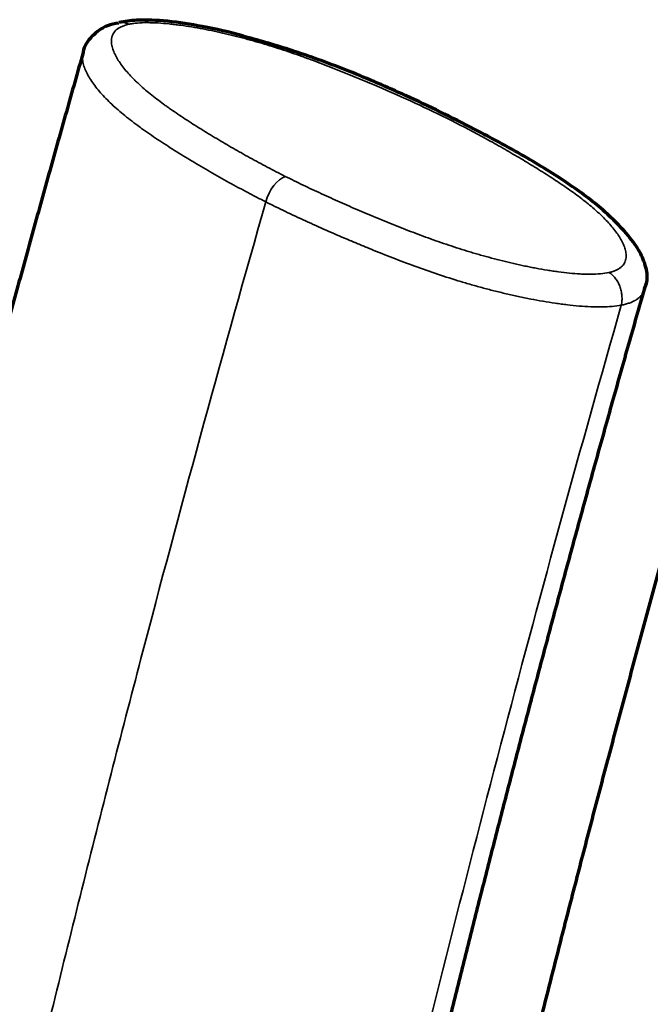
# Model space of a CAD drawing. Units: millimetres. Extents: x -2053 to 3220, y 301 to 2583.
# Drawn here: x 1792 to 1817, y 1299 to 1339 of the extents above; entities that cross this region are included whole.
import ezdxf

# ---------------------------------------------------------------- set-up
doc = ezdxf.new("R2010")
doc.units = ezdxf.units.MM
doc.layers.add('1', color=7, linetype='Continuous', true_color=0xffffff)

msp = doc.modelspace()

# ---------------------------------------------------------------- linework, layer by layer
at = {"layer": '1', "color": 155, "linetype": 'Continuous', "lineweight": 35}
msp.add_ellipse((1802.053, 1331.539), major_axis=(0.45, 0.893), ratio=0.499971, start_param=0.467205, end_param=1.959281, dxfattribs=at)
for points, knots in [([(1795.94, 1338.567), (1795.894, 1338.593), (1795.848, 1338.615), (1795.753, 1338.644), (1795.706, 1338.653), (1795.626, 1338.657), (1795.594, 1338.656), (1795.562, 1338.651)], [0, 0, 0, 0, 0.370679, 0.370679, 0.741358, 0.741358, 1, 1, 1, 1]), ([(1795.94, 1338.567), (1795.912, 1338.561), (1795.885, 1338.554), (1795.833, 1338.54), (1795.807, 1338.532), (1795.758, 1338.516), (1795.735, 1338.508), (1795.69, 1338.49), (1795.668, 1338.481), (1795.564, 1338.433), (1795.497, 1338.389), (1795.389, 1338.292), (1795.348, 1338.239), (1795.31, 1338.168), (1795.303, 1338.154), (1795.291, 1338.125), (1795.28, 1338.095), (1795.271, 1338.065), (1795.264, 1338.035), (1795.261, 1338.02), (1795.248, 1337.943), (1795.247, 1337.88), (1795.259, 1337.752), (1795.272, 1337.687), (1795.309, 1337.556), (1795.334, 1337.489), (1795.378, 1337.388), (1795.394, 1337.354), (1795.429, 1337.285), (1795.447, 1337.251), (1795.506, 1337.148), (1795.55, 1337.08), (1795.644, 1336.942), (1795.696, 1336.872), (1795.806, 1336.733), (1795.865, 1336.663), (1795.989, 1336.524), (1796.054, 1336.454), (1796.156, 1336.35), (1796.191, 1336.315), (1796.263, 1336.245), (1796.372, 1336.141), (1796.487, 1336.037), (1796.726, 1335.83), (1796.895, 1335.693), (1797.163, 1335.487), (1797.254, 1335.419), (1797.394, 1335.317), (1797.441, 1335.283), (1797.536, 1335.215), (1797.584, 1335.181), (1797.826, 1335.013), (1798.024, 1334.879), (1798.431, 1334.613), (1798.638, 1334.482), (1799.059, 1334.219), (1799.273, 1334.089), (1799.707, 1333.829), (1799.927, 1333.7), (1800.373, 1333.444), (1800.599, 1333.316), (1801.059, 1333.062), (1801.292, 1332.936), (1801.767, 1332.686), (1802.008, 1332.561), (1802.253, 1332.438)], [0, 0, 0, 0, 0.007812, 0.007812, 0.015625, 0.015625, 0.023437, 0.023437, 0.03125, 0.03125, 0.0625, 0.0625, 0.09375, 0.09375, 0.101562, 0.101562, 0.109375, 0.117187, 0.117187, 0.125, 0.125, 0.15625, 0.15625, 0.1875, 0.1875, 0.21875, 0.21875, 0.234375, 0.234375, 0.25, 0.25, 0.28125, 0.28125, 0.3125, 0.3125, 0.34375, 0.34375, 0.375, 0.375, 0.390625, 0.390625, 0.40625, 0.4375, 0.4375, 0.5, 0.5, 0.53125, 0.53125, 0.546875, 0.546875, 0.5625, 0.5625, 0.625, 0.625, 0.6875, 0.6875, 0.75, 0.75, 0.8125, 0.8125, 0.875, 0.875, 0.9375, 0.9375, 1, 1, 1, 1]), ([(1815.293, 1328.56), (1815.348, 1328.572), (1815.4, 1328.586), (1815.495, 1328.617), (1815.584, 1328.651), (1815.66, 1328.692), (1815.712, 1328.725), (1815.728, 1328.736), (1815.759, 1328.759), (1815.774, 1328.771), (1815.814, 1328.808), (1815.838, 1328.833), (1815.88, 1328.885), (1815.898, 1328.912), (1815.928, 1328.968), (1815.94, 1328.997), (1815.955, 1329.041), (1815.96, 1329.056), (1815.967, 1329.086), (1815.97, 1329.101), (1815.984, 1329.177), (1815.985, 1329.239), (1815.974, 1329.366), (1815.962, 1329.43), (1815.925, 1329.561), (1815.901, 1329.627), (1815.857, 1329.728), (1815.841, 1329.762), (1815.807, 1329.829), (1815.789, 1329.863), (1815.732, 1329.965), (1815.689, 1330.032), (1815.596, 1330.168), (1815.546, 1330.236), (1815.385, 1330.441), (1815.263, 1330.577), (1815.062, 1330.783), (1814.992, 1330.852), (1814.882, 1330.955), (1814.845, 1330.99), (1814.769, 1331.058), (1814.73, 1331.093), (1814.612, 1331.195), (1814.532, 1331.263), (1814.366, 1331.398), (1814.28, 1331.465), (1814.019, 1331.666), (1813.837, 1331.799), (1813.461, 1332.063), (1813.267, 1332.194), (1812.869, 1332.455), (1812.666, 1332.584), (1812.356, 1332.778), (1812.251, 1332.842), (1812.041, 1332.971), (1811.935, 1333.035), (1811.615, 1333.227), (1811.398, 1333.355), (1811.068, 1333.545), (1810.957, 1333.609), (1810.734, 1333.735), (1810.174, 1334.05), (1809.597, 1334.357), (1808.649, 1334.839), (1808.164, 1335.075), (1807.172, 1335.537), (1806.665, 1335.764), (1805.891, 1336.099), (1805.632, 1336.209), (1805.107, 1336.429), (1804.842, 1336.537), (1804.441, 1336.698), (1804.307, 1336.752), (1804.036, 1336.858), (1803.764, 1336.963), (1803.488, 1337.067), (1803.279, 1337.144), (1803.209, 1337.17), (1803.069, 1337.221), (1802.999, 1337.246), (1802.787, 1337.322), (1802.644, 1337.371), (1802.359, 1337.469), (1802.215, 1337.517), (1801.781, 1337.657), (1801.489, 1337.748), (1801.044, 1337.877), (1800.895, 1337.919), (1800.595, 1338), (1800.295, 1338.079), (1799.994, 1338.152), (1799.692, 1338.223), (1799.391, 1338.29), (1799.088, 1338.351), (1798.786, 1338.409), (1798.634, 1338.436), (1798.331, 1338.486), (1798.179, 1338.509), (1797.951, 1338.541), (1797.874, 1338.551), (1797.722, 1338.569), (1797.646, 1338.577), (1797.421, 1338.6), (1797.272, 1338.613), (1797.053, 1338.626), (1796.981, 1338.629), (1796.873, 1338.632), (1796.837, 1338.633), (1796.766, 1338.634), (1796.731, 1338.635), (1796.555, 1338.635), (1796.421, 1338.63), (1796.232, 1338.613), (1796.17, 1338.606), (1796.052, 1338.589), (1795.994, 1338.579), (1795.94, 1338.567)], [0, 0, 0, 0, 0.007812, 0.007812, 0.015625, 0.023437, 0.023437, 0.027344, 0.027344, 0.03125, 0.03125, 0.039062, 0.039062, 0.046875, 0.046875, 0.054687, 0.054687, 0.058594, 0.058594, 0.0625, 0.0625, 0.078125, 0.078125, 0.09375, 0.09375, 0.109375, 0.109375, 0.117187, 0.117187, 0.125, 0.125, 0.140625, 0.140625, 0.15625, 0.15625, 0.1875, 0.1875, 0.203125, 0.203125, 0.210937, 0.210937, 0.21875, 0.21875, 0.234375, 0.234375, 0.25, 0.25, 0.28125, 0.28125, 0.3125, 0.3125, 0.34375, 0.34375, 0.359375, 0.359375, 0.375, 0.375, 0.40625, 0.40625, 0.421875, 0.421875, 0.4375, 0.5, 0.5, 0.5625, 0.5625, 0.625, 0.625, 0.65625, 0.65625, 0.6875, 0.6875, 0.703125, 0.703125, 0.71875, 0.734375, 0.734375, 0.742187, 0.742187, 0.75, 0.75, 0.765625, 0.765625, 0.78125, 0.78125, 0.8125, 0.8125, 0.828125, 0.828125, 0.84375, 0.859375, 0.859375, 0.875, 0.890625, 0.890625, 0.90625, 0.90625, 0.921875, 0.921875, 0.929687, 0.929687, 0.9375, 0.9375, 0.953125, 0.953125, 0.960937, 0.960937, 0.964844, 0.964844, 0.96875, 0.96875, 0.984375, 0.984375, 0.992187, 0.992187, 1, 1, 1, 1]), ([(1801.469, 1331.409), (1801.465, 1331.411), (1801.461, 1331.413), (1801.452, 1331.417), (1801.439, 1331.424), (1801.41, 1331.439), (1801.35, 1331.469), (1801.232, 1331.529), (1800.997, 1331.65), (1800.533, 1331.893), (1800.145, 1332.104), (1799.637, 1332.386), (1799.387, 1332.528), (1798.895, 1332.814), (1798.652, 1332.958), (1798.174, 1333.247), (1797.939, 1333.393), (1797.477, 1333.685), (1797.25, 1333.832), (1796.918, 1334.055), (1796.809, 1334.129), (1796.648, 1334.242), (1796.595, 1334.279), (1796.489, 1334.355), (1796.437, 1334.392), (1796.178, 1334.581), (1795.979, 1334.733), (1795.605, 1335.038), (1795.429, 1335.191), (1795.184, 1335.421), (1795.105, 1335.499), (1794.955, 1335.653), (1794.883, 1335.73), (1794.748, 1335.884), (1794.684, 1335.961), (1794.564, 1336.115), (1794.508, 1336.191), (1794.405, 1336.343), (1794.358, 1336.419), (1794.305, 1336.513), (1794.295, 1336.532), (1794.275, 1336.57), (1794.265, 1336.588), (1794.237, 1336.644), (1794.22, 1336.682), (1794.173, 1336.793), (1794.146, 1336.866), (1794.107, 1337.009), (1794.093, 1337.08), (1794.081, 1337.219), (1794.082, 1337.287), (1794.094, 1337.371), (1794.097, 1337.387), (1794.103, 1337.414), (1794.105, 1337.424), (1794.108, 1337.434)], [0, 0, 0, 0, 0.00114, 0.00114, 0.002281, 0.004561, 0.009122, 0.018244, 0.036488, 0.072977, 0.145953, 0.145953, 0.21893, 0.21893, 0.291907, 0.291907, 0.364884, 0.364884, 0.43786, 0.43786, 0.474349, 0.474349, 0.492593, 0.492593, 0.510837, 0.510837, 0.583814, 0.583814, 0.656791, 0.656791, 0.693279, 0.693279, 0.729767, 0.729767, 0.766256, 0.766256, 0.802744, 0.802744, 0.839232, 0.839232, 0.848354, 0.848354, 0.857477, 0.857477, 0.875721, 0.875721, 0.912209, 0.912209, 0.948697, 0.948697, 0.985186, 0.985186, 0.994308, 0.994308, 1, 1, 1, 1]), ([(1802.253, 1332.438), (1802.49, 1332.319), (1802.729, 1332.201), (1803.214, 1331.967), (1803.46, 1331.852), (1803.957, 1331.623), (1804.208, 1331.509), (1804.714, 1331.285), (1804.969, 1331.173), (1805.484, 1330.953), (1805.743, 1330.844), (1806.267, 1330.627), (1806.53, 1330.521), (1807.061, 1330.31), (1807.328, 1330.206), (1807.869, 1330.003), (1808.141, 1329.904), (1808.694, 1329.711), (1808.974, 1329.617), (1809.4, 1329.481), (1809.615, 1329.414), (1809.832, 1329.349), (1809.977, 1329.307), (1810.05, 1329.285), (1810.416, 1329.181), (1810.712, 1329.102), (1811.158, 1328.991), (1811.307, 1328.955), (1811.607, 1328.887), (1811.757, 1328.854), (1811.983, 1328.807), (1812.058, 1328.791), (1812.209, 1328.762), (1812.284, 1328.747), (1812.51, 1328.705), (1812.66, 1328.679), (1812.885, 1328.643), (1812.959, 1328.631), (1813.109, 1328.609), (1813.184, 1328.598), (1813.408, 1328.569), (1813.556, 1328.551), (1813.848, 1328.523), (1813.992, 1328.511), (1814.206, 1328.499), (1814.276, 1328.496), (1814.381, 1328.493), (1814.416, 1328.493), (1814.485, 1328.492), (1814.52, 1328.492), (1814.691, 1328.492), (1814.822, 1328.497), (1815.07, 1328.519), (1815.186, 1328.536), (1815.293, 1328.56)], [0, 0, 0, 0, 0.0625, 0.0625, 0.125, 0.125, 0.1875, 0.1875, 0.25, 0.25, 0.3125, 0.3125, 0.375, 0.375, 0.4375, 0.4375, 0.5, 0.5, 0.5625, 0.5625, 0.59375, 0.609375, 0.609375, 0.625, 0.625, 0.6875, 0.6875, 0.71875, 0.71875, 0.75, 0.75, 0.765625, 0.765625, 0.78125, 0.78125, 0.8125, 0.8125, 0.828125, 0.828125, 0.84375, 0.84375, 0.875, 0.875, 0.90625, 0.90625, 0.921875, 0.921875, 0.929688, 0.929688, 0.9375, 0.9375, 0.96875, 0.96875, 1, 1, 1, 1]), ([(1782.631, 1252.034), (1782.723, 1252.507), (1783.114, 1254.505), (1783.815, 1258.039), (1784.747, 1262.635), (1786.02, 1268.778), (1788.326, 1279.54), (1791.153, 1291.888), (1794.189, 1304.273), (1797.299, 1316.406), (1799.773, 1325.459), (1801.469, 1331.409)], [0, 0, 0, 0, 0.01807, 0.076277, 0.134763, 0.193138, 0.309937, 0.54346, 0.660247, 0.776998, 1, 1, 1, 1]), ([(1815.787, 1327.245), (1815.671, 1327.223), (1815.546, 1327.207), (1815.284, 1327.184), (1815.147, 1327.177), (1814.931, 1327.174), (1814.858, 1327.174), (1814.745, 1327.176), (1814.708, 1327.176), (1814.632, 1327.179), (1814.594, 1327.18), (1814.403, 1327.187), (1814.249, 1327.197), (1813.935, 1327.223), (1813.775, 1327.239), (1813.534, 1327.267), (1813.453, 1327.277), (1813.331, 1327.293), (1813.291, 1327.299), (1813.209, 1327.31), (1813.168, 1327.316), (1812.963, 1327.346), (1812.799, 1327.372), (1812.47, 1327.428), (1812.305, 1327.459), (1812.058, 1327.507), (1811.975, 1327.523), (1811.81, 1327.557), (1811.728, 1327.574), (1811.48, 1327.628), (1811.315, 1327.665), (1811.068, 1327.723), (1810.986, 1327.743), (1810.822, 1327.783), (1810.577, 1327.844), (1810.333, 1327.908), (1810.009, 1327.996), (1809.848, 1328.041), (1809.526, 1328.134), (1809.367, 1328.182), (1808.892, 1328.327), (1808.581, 1328.428), (1807.66, 1328.741), (1807.063, 1328.962), (1806.183, 1329.306), (1805.892, 1329.422), (1805.459, 1329.6), (1805.315, 1329.659), (1805.028, 1329.779), (1804.886, 1329.839), (1804.46, 1330.02), (1804.178, 1330.142), (1803.62, 1330.388), (1803.344, 1330.513), (1802.797, 1330.764), (1802.526, 1330.891), (1802.126, 1331.084), (1801.993, 1331.148), (1801.796, 1331.246), (1801.697, 1331.294), (1801.583, 1331.352), (1801.526, 1331.38), (1801.502, 1331.392), (1801.485, 1331.401), (1801.477, 1331.405), (1801.469, 1331.409)], [0, 0, 0, 0, 0.03125, 0.03125, 0.0625, 0.0625, 0.078125, 0.078125, 0.085938, 0.085938, 0.09375, 0.09375, 0.125, 0.125, 0.15625, 0.15625, 0.171875, 0.171875, 0.179688, 0.179688, 0.1875, 0.1875, 0.21875, 0.21875, 0.25, 0.25, 0.265625, 0.265625, 0.28125, 0.28125, 0.3125, 0.3125, 0.328125, 0.328125, 0.34375, 0.375, 0.375, 0.40625, 0.40625, 0.4375, 0.4375, 0.5, 0.5, 0.625, 0.625, 0.6875, 0.6875, 0.71875, 0.71875, 0.75, 0.75, 0.8125, 0.8125, 0.875, 0.875, 0.9375, 0.9375, 0.96875, 0.96875, 0.984375, 0.992188, 0.996094, 0.998047, 0.998047, 1, 1, 1, 1]), ([(1815.787, 1327.245), (1815.801, 1327.304), (1815.81, 1327.366), (1815.818, 1327.492), (1815.817, 1327.557), (1815.807, 1327.686), (1815.797, 1327.751), (1815.769, 1327.88), (1815.75, 1327.943), (1815.704, 1328.064), (1815.677, 1328.123), (1815.616, 1328.234), (1815.582, 1328.285), (1815.508, 1328.381), (1815.468, 1328.424), (1815.383, 1328.5), (1815.339, 1328.533), (1815.293, 1328.56)], [0, 0, 0, 0, 0.125, 0.125, 0.25, 0.25, 0.375, 0.375, 0.5, 0.5, 0.625, 0.625, 0.75, 0.75, 0.875, 0.875, 1, 1, 1, 1]), ([(1816.721, 1327.884), (1816.719, 1327.876), (1816.717, 1327.868), (1816.704, 1327.829), (1816.692, 1327.798), (1816.647, 1327.708), (1816.608, 1327.651), (1816.532, 1327.571), (1816.504, 1327.545), (1816.458, 1327.508), (1816.441, 1327.496), (1816.407, 1327.472), (1816.389, 1327.46), (1816.296, 1327.404), (1816.21, 1327.365), (1816.064, 1327.314), (1816.013, 1327.298), (1815.932, 1327.277), (1815.89, 1327.267), (1815.839, 1327.256), (1815.813, 1327.25), (1815.8, 1327.248), (1815.794, 1327.247), (1815.791, 1327.246), (1815.789, 1327.246), (1815.788, 1327.246), (1815.787, 1327.245)], [0, 0, 0, 0, 0.026606, 0.026606, 0.134761, 0.134761, 0.351071, 0.351071, 0.459226, 0.459226, 0.513303, 0.513303, 0.567381, 0.567381, 0.78369, 0.78369, 0.891845, 0.891845, 0.945923, 0.972961, 0.986481, 0.99324, 0.99662, 0.99831, 0.99831, 1, 1, 1, 1]), ([(1807.127, 1238.786), (1807.754, 1242.054), (1808.397, 1245.328), (1809.719, 1251.884), (1810.398, 1255.167), (1812.489, 1265.03), (1813.957, 1271.624), (1817.058, 1284.849), (1818.69, 1291.479), (1822.129, 1304.769), (1823.937, 1311.429), (1825.837, 1318.101)], [0, 0, 0, 0, 0.125, 0.125, 0.25, 0.25, 0.5, 0.5, 0.75, 0.75, 1, 1, 1, 1])]:
    msp.add_open_spline(points, degree=3, knots=knots, dxfattribs=at)
at = {"layer": '1', "color": 155, "linetype": 'Continuous', "lineweight": 70}
for points, knots in [([(1800.743, 1338.038), (1800.676, 1338.058), (1800.082, 1338.236), (1798.988, 1338.48), (1797.538, 1338.711), (1796.38, 1338.767), (1795.786, 1338.687), (1795.564, 1338.641)], [0, 0, 0, 0, 0.038482, 0.342614, 0.602961, 0.844341, 1, 1, 1, 1]), ([(1795.54, 1338.616), (1795.382, 1338.598), (1794.975, 1338.505), (1794.449, 1338.125), (1794.132, 1337.668), (1794.112, 1337.441), (1794.111, 1337.435)], [0, 0, 0, 0, 0.222026, 0.611786, 0.989124, 1, 1, 1, 1]), ([(1816.72, 1327.92), (1816.761, 1328.006), (1816.88, 1328.313), (1816.77, 1328.885), (1816.483, 1329.523), (1815.941, 1330.228), (1815.073, 1331.098), (1813.736, 1332.121), (1811.957, 1333.229), (1809.724, 1334.431), (1807.342, 1335.61), (1804.918, 1336.66), (1802.779, 1337.45), (1801.386, 1337.864), (1800.743, 1338.038)], [0, 0, 0, 0, 0.014867, 0.053982, 0.096084, 0.151131, 0.229663, 0.329516, 0.436566, 0.55741, 0.703353, 0.815964, 0.916859, 1, 1, 1, 1])]:
    msp.add_open_spline(points, degree=3, knots=knots, dxfattribs=at)
for points in [[(1794.114, 1337.433), (1788.705, 1318.499), (1784.297, 1299.708)], [(1807.653, 1293.423), (1811.807, 1310.722), (1816.797, 1328.147)], [(1819.423, 1324.111), (1814.064, 1305.361), (1809.707, 1286.768)]]:
    msp.add_open_spline(points, degree=2, dxfattribs=at)
at = {"layer": '1', "color": 155, "linetype": 'Continuous', "lineweight": 35}
msp.add_open_spline([(1806.756, 1292.961), (1809.515, 1304.348), (1812.512, 1315.782), (1815.787, 1327.245)], degree=3, dxfattribs=at)

doc.saveas('drawing.dxf')
